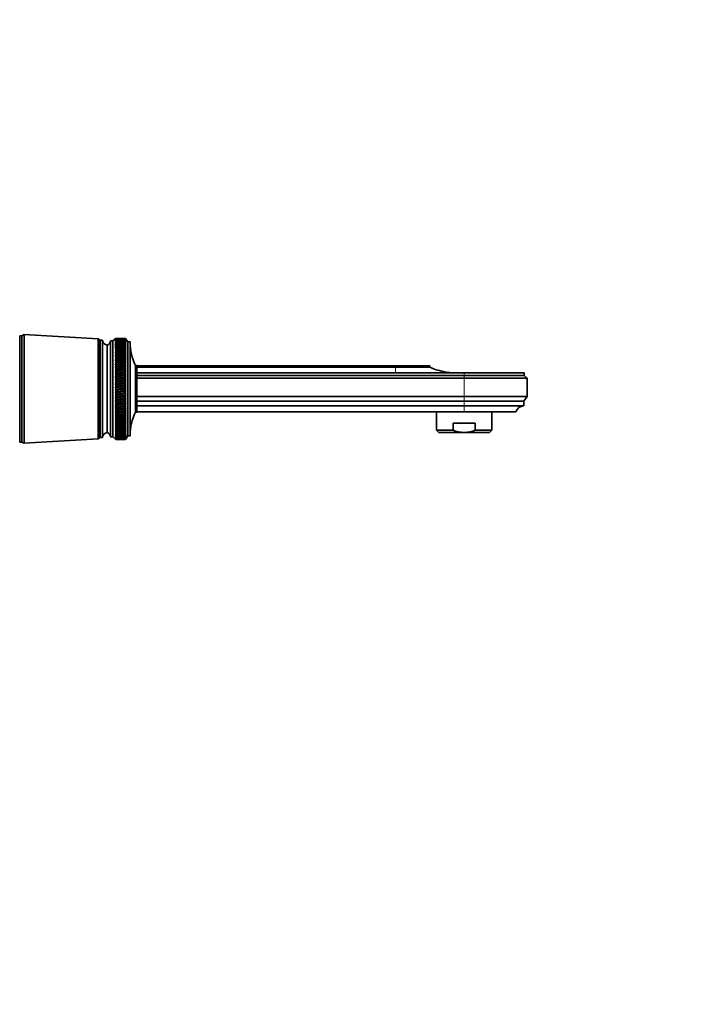
# Model space of a CAD drawing. Units: millimetres. Extents: x 0 to 1478, y 0 to 1758.
# Drawn here: x 1181 to 1478, y 900 to 1329 of the extents above; entities that cross this region are included whole.
import ezdxf
from ezdxf import colors
from ezdxf.entities.mleader import LeaderData, LeaderLine
from ezdxf.math import Vec2, Vec3

# ---------------------------------------------------------------- set-up
doc = ezdxf.new("R2010")
doc.units = ezdxf.units.MM
doc.layers.add('DV4_Défaut', color=7, linetype='Continuous')
doc.layers.add('Défaut', color=7, linetype='Continuous')

# ---------------------------------------------------------------- blocks, each defined once
blk = doc.blocks.new('_DOT')
at = {"color": 0}
blk.add_line((0, 0), (-1, 0), dxfattribs=at)
at = {"color": 0, "const_width": 0.333}
blk.add_lwpolyline([(-0.1665, 0, 1), (0.1665, 0, 1)], format="xyb", close=True, dxfattribs=at)
blk = doc.blocks.new('SE3')
at = {"layer": 'DV4_Défaut', "color": 7, "linetype": 'Continuous', "lineweight": 35}
for p, q in [((1181.3, 1191.23), (1181.3, 1144.93)), ((1182.3, 1191.23), (1181.3, 1191.23)), ((1183.3, 1191.73), (1182.3, 1191.23)), ((1182.3, 1191.23), (1182.3, 1144.93)), ((1182.3, 1191.23), (1182.3, 1144.93)), ((1183.3, 1191.73), (1183.3, 1144.43)), ((1215.5, 1189.88), (1183.3, 1191.73)), ((1215.5, 1189.88), (1215.5, 1146.28)), ((1216.3, 1189.28), (1215.5, 1189.88)), ((1216.3, 1189.28), (1216.3, 1146.88)), ((1216.4, 1189.28), (1216.4, 1146.88)), ((1217.4, 1189.28), (1216.4, 1189.28)), ((1217.4, 1189.28), (1217.4, 1146.88)), ((1220.9, 1188.98), (1220.9, 1147.18)), ((1221.9, 1188.98), (1220.9, 1188.98)), ((1223.2, 1190.08), (1221.9, 1188.98)), ((1221.9, 1188.98), (1221.9, 1147.18)), ((1223.2, 1190.08), (1222.92, 1189.83)), ((1222.92, 1189.83), (1223.2, 1190.07)), ((1223.2, 1190.03), (1222.92, 1189.77)), ((1222.92, 1189.77), (1223.2, 1190)), ((1223.2, 1189.92), (1222.92, 1189.65)), ((1222.92, 1189.65), (1223.2, 1189.87)), ((1223.2, 1189.75), (1222.92, 1189.46)), ((1222.92, 1189.46), (1223.2, 1189.68)), ((1223.2, 1189.53), (1222.92, 1189.22)), ((1222.92, 1189.22), (1223.2, 1189.43)), ((1223.2, 1189.24), (1222.92, 1188.93)), ((1222.92, 1188.93), (1223.2, 1189.12)), ((1223.2, 1188.89), (1222.92, 1188.57)), ((1222.92, 1188.57), (1223.2, 1188.75)), ((1223.2, 1188.49), (1222.92, 1188.16)), ((1222.92, 1188.16), (1223.2, 1188.33)), ((1223.2, 1190.08), (1223.2, 1190.08)), ((1224.49, 1190.08), (1223.2, 1190.08)), ((1223.2, 1190.03), (1223.2, 1190.07)), ((1223.2, 1189.92), (1223.2, 1190)), ((1223.2, 1189.75), (1223.2, 1189.87)), ((1223.2, 1189.53), (1223.2, 1189.68)), ((1223.2, 1189.24), (1223.2, 1189.43)), ((1223.2, 1188.89), (1223.2, 1189.12)), ((1223.2, 1188.49), (1223.2, 1188.75)), ((1223.2, 1188.04), (1223.2, 1188.33)), ((1227.4, 1190.08), (1226.12, 1190.08)), ((1227.4, 1190.08), (1227.4, 1190.08)), ((1227.57, 1189.83), (1227.4, 1190.08)), ((1228.4, 1188.58), (1227.4, 1190.08)), ((1227.4, 1190.03), (1227.4, 1190.07)), ((1227.4, 1190.07), (1227.57, 1189.83)), ((1227.57, 1189.78), (1227.4, 1190.03)), ((1227.4, 1189.92), (1227.4, 1189.99)), ((1227.4, 1189.99), (1227.57, 1189.78)), ((1227.57, 1189.66), (1227.4, 1189.92)), ((1227.4, 1189.75), (1227.4, 1189.86)), ((1227.4, 1189.86), (1227.57, 1189.66)), ((1227.57, 1189.48), (1227.4, 1189.75)), ((1227.4, 1189.52), (1227.4, 1189.67)), ((1227.4, 1189.67), (1227.57, 1189.48)), ((1227.57, 1189.25), (1227.4, 1189.52)), ((1227.4, 1189.23), (1227.4, 1189.42)), ((1227.4, 1189.42), (1227.57, 1189.25)), ((1227.57, 1188.95), (1227.4, 1189.23)), ((1227.4, 1188.88), (1227.4, 1189.11)), ((1227.4, 1189.11), (1227.57, 1188.95)), ((1227.57, 1188.6), (1227.4, 1188.88)), ((1227.4, 1188.48), (1227.4, 1188.74)), ((1227.4, 1188.74), (1227.57, 1188.6)), ((1227.57, 1188.2), (1227.4, 1188.48)), ((1227.4, 1188.02), (1227.4, 1188.32)), ((1227.4, 1188.32), (1227.57, 1188.2)), ((1228.4, 1188.58), (1228.4, 1147.58)), ((1229.4, 1188.58), (1228.4, 1188.58)), ((1229.4, 1188.58), (1229.4, 1147.58)), ((1219.4, 1187.08), (1219.4, 1149.08)), ((1219.4, 1187.08), (1219.4, 1149.08)), ((1223.2, 1188.04), (1222.92, 1187.69)), ((1222.92, 1187.69), (1223.2, 1187.86)), ((1223.2, 1187.52), (1222.92, 1187.17)), ((1222.92, 1187.17), (1223.2, 1187.32)), ((1223.2, 1186.96), (1222.92, 1186.6)), ((1222.92, 1186.6), (1223.2, 1186.74)), ((1223.2, 1186.34), (1222.92, 1185.97)), ((1222.92, 1185.97), (1223.2, 1186.1)), ((1223.2, 1185.67), (1222.92, 1185.3)), ((1222.92, 1185.3), (1223.2, 1185.42)), ((1223.2, 1184.96), (1222.92, 1184.58)), ((1222.92, 1184.58), (1223.2, 1184.69)), ((1223.2, 1184.2), (1222.92, 1183.82)), ((1222.92, 1183.82), (1223.2, 1183.91)), ((1223.2, 1187.52), (1223.2, 1187.86)), ((1223.2, 1186.96), (1223.2, 1187.32)), ((1223.2, 1186.34), (1223.2, 1186.74)), ((1223.2, 1185.67), (1223.2, 1186.1)), ((1223.2, 1184.96), (1223.2, 1185.42)), ((1223.2, 1184.2), (1223.2, 1184.69)), ((1223.2, 1183.39), (1223.2, 1183.91)), ((1227.57, 1187.74), (1227.4, 1188.02)), ((1227.4, 1187.51), (1227.4, 1187.84)), ((1227.4, 1187.84), (1227.57, 1187.74)), ((1227.57, 1187.22), (1227.4, 1187.51)), ((1227.4, 1186.94), (1227.4, 1187.31)), ((1227.4, 1187.31), (1227.57, 1187.22)), ((1227.57, 1186.65), (1227.4, 1186.94)), ((1227.4, 1186.32), (1227.4, 1186.72)), ((1227.4, 1186.72), (1227.57, 1186.65)), ((1227.57, 1186.03), (1227.4, 1186.32)), ((1227.4, 1185.65), (1227.4, 1186.08)), ((1227.4, 1186.08), (1227.57, 1186.03)), ((1227.57, 1185.37), (1227.4, 1185.65)), ((1227.4, 1184.94), (1227.4, 1185.4)), ((1227.4, 1185.4), (1227.57, 1185.37)), ((1227.57, 1184.65), (1227.4, 1184.94)), ((1227.4, 1184.17), (1227.4, 1184.66)), ((1227.4, 1184.66), (1227.57, 1184.65)), ((1227.57, 1183.89), (1227.4, 1184.17)), ((1227.4, 1183.88), (1227.57, 1183.89)), ((1227.4, 1183.36), (1227.4, 1183.88)), ((1223.2, 1183.39), (1222.92, 1183.01)), ((1222.92, 1183.01), (1223.2, 1183.09)), ((1223.2, 1182.54), (1222.92, 1182.16)), ((1227.57, 1182.24), (1222.92, 1181.27)), ((1222.92, 1182.16), (1223.2, 1182.22)), ((1223.2, 1181.65), (1222.92, 1181.27)), ((1227.57, 1181.36), (1222.92, 1180.35)), ((1222.92, 1181.27), (1223.2, 1181.32)), ((1223.2, 1180.73), (1222.92, 1180.35)), ((1227.57, 1180.44), (1222.92, 1179.39)), ((1222.92, 1180.35), (1223.2, 1180.38)), ((1223.2, 1179.77), (1222.92, 1179.39)), ((1223.2, 1182.54), (1223.2, 1183.09)), ((1223.2, 1181.65), (1223.2, 1182.22)), ((1223.2, 1180.73), (1223.2, 1181.32)), ((1223.2, 1179.77), (1223.2, 1180.38)), ((1227.57, 1183.09), (1227.4, 1183.36)), ((1227.4, 1183.06), (1227.57, 1183.09)), ((1227.4, 1182.52), (1227.4, 1183.06)), ((1227.57, 1182.24), (1227.4, 1182.52)), ((1227.4, 1182.2), (1227.57, 1182.24)), ((1227.4, 1181.63), (1227.4, 1182.2)), ((1227.57, 1181.36), (1227.4, 1181.63)), ((1227.4, 1181.29), (1227.57, 1181.36)), ((1227.4, 1180.7), (1227.4, 1181.29)), ((1227.57, 1180.44), (1227.4, 1180.7)), ((1227.4, 1180.35), (1227.57, 1180.44)), ((1227.4, 1179.74), (1227.4, 1180.35)), ((1227.57, 1179.48), (1227.4, 1179.74)), ((1227.57, 1179.48), (1222.92, 1178.4)), ((1222.92, 1179.39), (1223.2, 1179.41)), ((1223.2, 1178.78), (1222.92, 1178.4)), ((1227.57, 1178.5), (1222.92, 1177.39)), ((1222.92, 1178.4), (1223.2, 1178.41)), ((1223.2, 1177.76), (1222.92, 1177.39)), ((1227.57, 1177.48), (1222.92, 1176.34)), ((1222.92, 1177.39), (1223.2, 1177.38)), ((1223.2, 1176.71), (1222.92, 1176.34)), ((1227.57, 1176.44), (1222.92, 1175.28)), ((1222.92, 1176.34), (1223.2, 1176.32)), ((1223.2, 1175.64), (1222.92, 1175.28)), ((1227.57, 1175.38), (1222.92, 1174.2)), ((1222.92, 1175.28), (1223.2, 1175.24)), ((1223.2, 1178.78), (1223.2, 1179.41)), ((1223.2, 1177.76), (1223.2, 1178.41)), ((1223.2, 1176.71), (1223.2, 1177.38)), ((1223.2, 1175.64), (1223.2, 1176.32)), ((1227.4, 1179.38), (1227.57, 1179.48)), ((1227.4, 1178.75), (1227.4, 1179.38)), ((1227.57, 1178.5), (1227.4, 1178.75)), ((1227.4, 1178.38), (1227.57, 1178.5)), ((1227.4, 1177.73), (1227.4, 1178.38)), ((1227.57, 1177.48), (1227.4, 1177.73)), ((1227.4, 1177.35), (1227.57, 1177.48)), ((1227.4, 1176.68), (1227.4, 1177.35)), ((1227.57, 1176.44), (1227.4, 1176.68)), ((1227.4, 1176.29), (1227.57, 1176.44)), ((1227.4, 1175.61), (1227.4, 1176.29)), ((1227.57, 1175.38), (1227.4, 1175.61)), ((1227.4, 1175.21), (1227.57, 1175.38)), ((1231.8, 1178.28), (1231.8, 1157.88)), ((1232.3, 1178.28), (1231.8, 1178.28)), ((1232.3, 1178.28), (1232.3, 1157.88)), ((1232.3, 1178.08), (1345.02, 1178.08)), ((1232.3, 1177.48), (1345.02, 1177.48)), ((1345.02, 1178.08), (1360.02, 1178.08)), ((1345.02, 1177.48), (1360.02, 1177.48)), ((1360.02, 1177.48), (1360.02, 1178.08)), ((1223.2, 1174.55), (1222.92, 1174.2)), ((1227.57, 1174.3), (1222.92, 1173.09)), ((1222.92, 1174.2), (1223.2, 1174.15)), ((1223.2, 1173.44), (1222.92, 1173.09)), ((1227.57, 1173.2), (1222.92, 1171.98)), ((1222.92, 1173.09), (1223.2, 1173.03)), ((1223.2, 1172.31), (1222.92, 1171.98)), ((1227.57, 1172.08), (1222.92, 1170.85)), ((1222.92, 1171.98), (1223.2, 1171.9)), ((1223.2, 1171.18), (1222.92, 1170.85)), ((1223.2, 1174.55), (1223.2, 1175.24)), ((1223.2, 1173.44), (1223.2, 1174.15)), ((1223.2, 1172.31), (1223.2, 1173.03)), ((1223.2, 1171.18), (1223.2, 1171.9)), ((1227.4, 1174.51), (1227.4, 1175.21)), ((1227.57, 1174.3), (1227.4, 1174.51)), ((1227.4, 1174.11), (1227.57, 1174.3)), ((1227.4, 1173.4), (1227.4, 1174.11)), ((1227.57, 1173.2), (1227.4, 1173.4)), ((1227.4, 1173), (1227.57, 1173.2)), ((1227.4, 1172.28), (1227.4, 1173)), ((1227.57, 1172.08), (1227.4, 1172.28)), ((1227.4, 1171.87), (1227.57, 1172.08)), ((1227.4, 1171.14), (1227.4, 1171.87)), ((1227.57, 1170.96), (1227.4, 1171.14)), ((1345.02, 1175.09), (1232.3, 1175.09)), ((1232.3, 1173.88), (1375.02, 1173.88)), ((1232.3, 1172.78), (1375.02, 1172.78)), ((1375.02, 1175.08), (1350.92, 1175.08)), ((1375.02, 1175.08), (1401.12, 1175.08)), ((1375.02, 1173.88), (1401.12, 1173.88)), ((1375.02, 1172.78), (1402.52, 1172.78)), ((1401.12, 1173.88), (1401.12, 1175.08)), ((1402.52, 1172.78), (1401.12, 1173.88)), ((1402.52, 1164.68), (1402.52, 1172.78)), ((1227.57, 1170.96), (1222.92, 1169.72)), ((1222.92, 1170.85), (1223.2, 1170.76)), ((1223.2, 1170.04), (1222.92, 1169.72)), ((1227.57, 1169.83), (1222.92, 1168.58)), ((1222.92, 1169.72), (1223.2, 1169.62)), ((1223.2, 1168.89), (1222.92, 1168.58)), ((1227.57, 1168.69), (1222.92, 1167.44)), ((1222.92, 1168.58), (1223.2, 1168.47)), ((1223.2, 1167.73), (1222.92, 1167.44)), ((1227.57, 1167.55), (1222.92, 1166.31)), ((1222.92, 1167.44), (1223.2, 1167.31)), ((1223.2, 1170.04), (1223.2, 1170.76)), ((1223.2, 1168.89), (1223.2, 1169.62)), ((1223.2, 1167.73), (1223.2, 1168.47)), ((1223.2, 1166.58), (1223.2, 1167.31)), ((1227.4, 1170.73), (1227.57, 1170.96)), ((1227.4, 1170), (1227.4, 1170.73)), ((1227.57, 1169.83), (1227.4, 1170)), ((1227.4, 1169.58), (1227.57, 1169.83)), ((1227.4, 1168.85), (1227.4, 1169.58)), ((1227.57, 1168.69), (1227.4, 1168.85)), ((1227.4, 1168.43), (1227.57, 1168.69)), ((1227.4, 1167.7), (1227.4, 1168.43)), ((1227.57, 1167.55), (1227.4, 1167.7)), ((1227.4, 1167.28), (1227.57, 1167.55)), ((1227.4, 1166.55), (1227.4, 1167.28)), ((1223.2, 1166.58), (1222.92, 1166.31)), ((1227.57, 1166.41), (1222.92, 1165.17)), ((1222.92, 1166.31), (1223.2, 1166.16)), ((1223.2, 1165.44), (1222.92, 1165.17)), ((1227.57, 1165.28), (1222.92, 1164.05)), ((1222.92, 1165.17), (1223.2, 1165.02)), ((1223.2, 1164.3), (1222.92, 1164.05)), ((1227.57, 1164.15), (1222.92, 1162.93)), ((1222.92, 1164.05), (1223.2, 1163.88)), ((1223.2, 1163.17), (1222.92, 1162.93)), ((1227.57, 1163.04), (1222.92, 1161.84)), ((1222.92, 1162.93), (1223.2, 1162.76)), ((1223.2, 1165.44), (1223.2, 1166.16)), ((1223.2, 1164.3), (1223.2, 1165.02)), ((1223.2, 1163.17), (1223.2, 1163.88)), ((1223.2, 1162.05), (1223.2, 1162.76)), ((1227.57, 1166.41), (1227.4, 1166.55)), ((1227.4, 1166.13), (1227.57, 1166.41)), ((1227.4, 1165.4), (1227.4, 1166.13)), ((1227.57, 1165.28), (1227.4, 1165.4)), ((1227.4, 1164.98), (1227.57, 1165.28)), ((1227.4, 1164.26), (1227.4, 1164.98)), ((1227.57, 1164.15), (1227.4, 1164.26)), ((1227.4, 1163.85), (1227.57, 1164.15)), ((1227.4, 1163.13), (1227.4, 1163.85)), ((1227.57, 1163.04), (1227.4, 1163.13)), ((1227.4, 1162.72), (1227.57, 1163.04)), ((1227.4, 1162.02), (1227.4, 1162.72)), ((1232.3, 1164.68), (1375.02, 1164.68)), ((1232.3, 1162.68), (1375.02, 1162.68)), ((1375.02, 1164.68), (1402.52, 1164.68)), ((1375.02, 1162.68), (1401.02, 1162.68)), ((1401.02, 1162.68), (1402.52, 1164.68)), ((1401.02, 1160.68), (1401.02, 1162.68)), ((1223.2, 1162.05), (1222.92, 1161.84)), ((1227.57, 1161.94), (1222.92, 1160.75)), ((1222.92, 1161.84), (1223.2, 1161.65)), ((1223.2, 1160.95), (1222.92, 1160.75)), ((1227.57, 1160.85), (1222.92, 1159.69)), ((1222.92, 1160.75), (1223.2, 1160.56)), ((1223.2, 1159.87), (1222.92, 1159.69)), ((1227.57, 1159.79), (1222.92, 1158.65)), ((1222.92, 1159.69), (1223.2, 1159.49)), ((1223.2, 1158.82), (1222.92, 1158.65)), ((1227.57, 1158.75), (1222.92, 1157.64)), ((1222.92, 1158.65), (1223.2, 1158.44)), ((1223.2, 1160.95), (1223.2, 1161.65)), ((1223.2, 1159.87), (1223.2, 1160.56)), ((1223.2, 1158.82), (1223.2, 1159.49)), ((1223.2, 1157.79), (1223.2, 1158.44)), ((1227.57, 1161.94), (1227.4, 1162.02)), ((1227.4, 1161.62), (1227.57, 1161.94)), ((1227.4, 1160.92), (1227.4, 1161.62)), ((1227.57, 1160.85), (1227.4, 1160.92)), ((1227.4, 1160.52), (1227.57, 1160.85)), ((1227.4, 1159.84), (1227.4, 1160.52)), ((1227.57, 1159.79), (1227.4, 1159.84)), ((1227.4, 1159.45), (1227.57, 1159.79)), ((1227.4, 1158.78), (1227.4, 1159.45)), ((1227.57, 1158.75), (1227.4, 1158.78)), ((1227.4, 1158.41), (1227.57, 1158.75)), ((1227.4, 1157.75), (1227.4, 1158.41)), ((1232.3, 1160.68), (1375.02, 1160.68)), ((1375.02, 1160.68), (1401.02, 1160.68)), ((1223.2, 1157.79), (1222.92, 1157.64)), ((1227.57, 1157.73), (1222.92, 1156.65)), ((1222.92, 1157.64), (1223.2, 1157.42)), ((1223.2, 1156.78), (1222.92, 1156.65)), ((1227.57, 1156.74), (1222.92, 1155.7)), ((1222.92, 1156.65), (1223.2, 1156.42)), ((1223.2, 1155.81), (1222.92, 1155.7)), ((1227.57, 1155.79), (1222.92, 1154.78)), ((1222.92, 1155.7), (1223.2, 1155.46)), ((1223.2, 1154.87), (1222.92, 1154.78)), ((1227.57, 1154.86), (1222.92, 1153.9)), ((1222.92, 1154.78), (1223.2, 1154.54)), ((1223.2, 1153.97), (1222.92, 1153.9)), ((1222.92, 1153.9), (1223.2, 1153.65)), ((1223.2, 1156.78), (1223.2, 1157.42)), ((1223.2, 1155.81), (1223.2, 1156.42)), ((1223.2, 1154.87), (1223.2, 1155.46)), ((1223.2, 1153.97), (1223.2, 1154.54)), ((1227.57, 1157.73), (1227.4, 1157.75)), ((1227.4, 1157.38), (1227.57, 1157.73)), ((1227.4, 1156.75), (1227.4, 1157.38)), ((1227.57, 1156.74), (1227.4, 1156.75)), ((1227.4, 1156.39), (1227.57, 1156.74)), ((1227.4, 1155.78), (1227.4, 1156.39)), ((1227.4, 1155.43), (1227.57, 1155.79)), ((1227.57, 1155.79), (1227.4, 1155.78)), ((1227.4, 1154.84), (1227.4, 1155.43)), ((1227.4, 1154.51), (1227.57, 1154.86)), ((1227.57, 1154.86), (1227.4, 1154.84)), ((1227.4, 1153.94), (1227.4, 1154.51)), ((1227.4, 1153.62), (1227.57, 1153.98)), ((1227.57, 1153.98), (1227.4, 1153.94)), ((1231.8, 1157.88), (1232.3, 1157.88)), ((1232.3, 1158.08), (1375.02, 1158.08)), ((1363.02, 1158.08), (1363.02, 1150.08)), ((1375.02, 1158.08), (1397.52, 1158.08)), ((1387.02, 1150.08), (1387.02, 1158.08)), ((1223.2, 1153.1), (1222.92, 1153.05)), ((1222.92, 1153.05), (1223.2, 1152.8)), ((1223.2, 1152.28), (1222.92, 1152.25)), ((1222.92, 1152.25), (1223.2, 1151.99)), ((1223.2, 1151.5), (1222.92, 1151.49)), ((1222.92, 1151.49), (1223.2, 1151.23)), ((1223.2, 1150.77), (1222.92, 1150.78)), ((1222.92, 1150.78), (1223.2, 1150.51)), ((1223.2, 1150.08), (1222.92, 1150.11)), ((1222.92, 1150.11), (1223.2, 1149.84)), ((1223.2, 1153.1), (1223.2, 1153.65)), ((1223.2, 1152.28), (1223.2, 1152.8)), ((1223.2, 1151.5), (1223.2, 1151.99)), ((1223.2, 1150.77), (1223.2, 1151.23)), ((1223.2, 1150.08), (1223.2, 1150.51)), ((1223.2, 1149.44), (1223.2, 1149.84)), ((1227.4, 1153.08), (1227.4, 1153.62)), ((1227.4, 1152.77), (1227.57, 1153.13)), ((1227.57, 1153.13), (1227.4, 1153.08)), ((1227.4, 1152.26), (1227.4, 1152.77)), ((1227.4, 1151.97), (1227.57, 1152.32)), ((1227.57, 1152.32), (1227.4, 1152.26)), ((1227.4, 1151.48), (1227.4, 1151.97)), ((1227.4, 1151.21), (1227.57, 1151.56)), ((1227.57, 1151.56), (1227.4, 1151.48)), ((1227.4, 1150.75), (1227.4, 1151.21)), ((1227.4, 1150.49), (1227.57, 1150.84)), ((1227.57, 1150.84), (1227.4, 1150.75)), ((1227.4, 1150.06), (1227.4, 1150.49)), ((1227.4, 1149.82), (1227.57, 1150.17)), ((1227.57, 1150.17), (1227.4, 1150.06)), ((1227.4, 1149.42), (1227.4, 1149.82)), ((1227.4, 1149.21), (1227.57, 1149.55)), ((1227.57, 1149.55), (1227.4, 1149.42)), ((1370.23, 1150.08), (1363.02, 1150.08)), ((1363.02, 1150.08), (1364.02, 1149.08)), ((1379.82, 1153.08), (1370.23, 1153.08)), ((1370.23, 1150.08), (1370.23, 1153.08)), ((1379.82, 1150.08), (1379.82, 1153.08)), ((1379.82, 1150.08), (1387.02, 1150.08)), ((1386.02, 1149.08), (1387.02, 1150.08)), ((1183.3, 1144.43), (1215.5, 1146.28)), ((1215.5, 1146.28), (1216.3, 1146.88)), ((1216.4, 1146.88), (1217.4, 1146.88)), ((1220.9, 1147.18), (1221.9, 1147.18)), ((1221.9, 1147.18), (1223.2, 1146.08)), ((1223.2, 1149.44), (1222.92, 1149.49)), ((1222.92, 1149.49), (1223.2, 1149.22)), ((1223.2, 1148.86), (1222.92, 1148.93)), ((1222.92, 1148.93), (1223.2, 1148.66)), ((1223.2, 1148.32), (1222.92, 1148.41)), ((1222.92, 1148.41), (1223.2, 1148.14)), ((1223.2, 1147.84), (1222.92, 1147.95)), ((1222.92, 1147.95), (1223.2, 1147.68)), ((1223.2, 1147.42), (1222.92, 1147.55)), ((1222.92, 1147.55), (1223.2, 1147.28)), ((1223.2, 1147.05), (1222.92, 1147.2)), ((1222.92, 1147.2), (1223.2, 1146.93)), ((1223.2, 1146.74), (1222.92, 1146.91)), ((1222.92, 1146.91), (1223.2, 1146.65)), ((1223.2, 1146.49), (1222.92, 1146.67)), ((1222.92, 1146.67), (1223.2, 1146.42)), ((1223.2, 1146.3), (1222.92, 1146.5)), ((1222.92, 1146.5), (1223.2, 1146.25)), ((1223.2, 1146.17), (1222.92, 1146.38)), ((1222.92, 1146.38), (1223.2, 1146.14)), ((1223.2, 1146.1), (1222.92, 1146.33)), ((1222.92, 1146.33), (1223.2, 1146.09)), ((1223.2, 1148.86), (1223.2, 1149.22)), ((1223.2, 1148.32), (1223.2, 1148.66)), ((1223.2, 1147.84), (1223.2, 1148.14)), ((1223.2, 1147.42), (1223.2, 1147.68)), ((1223.2, 1147.05), (1223.2, 1147.28)), ((1223.2, 1146.74), (1223.2, 1146.93)), ((1223.2, 1146.49), (1223.2, 1146.65)), ((1223.2, 1146.3), (1223.2, 1146.42)), ((1223.2, 1146.17), (1223.2, 1146.25)), ((1223.2, 1146.1), (1223.2, 1146.14)), ((1223.2, 1146.08), (1223.2, 1146.09)), ((1223.2, 1146.08), (1224.49, 1146.08)), ((1226.12, 1146.08), (1227.4, 1146.08)), ((1227.4, 1148.84), (1227.4, 1149.21)), ((1227.4, 1148.64), (1227.57, 1148.98)), ((1227.57, 1148.98), (1227.4, 1148.84)), ((1227.4, 1148.31), (1227.4, 1148.64)), ((1227.4, 1148.13), (1227.57, 1148.46)), ((1227.57, 1148.46), (1227.4, 1148.31)), ((1227.4, 1147.83), (1227.4, 1148.13)), ((1227.4, 1147.67), (1227.57, 1147.99)), ((1227.57, 1147.99), (1227.4, 1147.83)), ((1227.4, 1147.41), (1227.4, 1147.67)), ((1227.4, 1147.27), (1227.57, 1147.58)), ((1227.57, 1147.58), (1227.4, 1147.41)), ((1227.4, 1146.08), (1228.4, 1147.58)), ((1227.4, 1147.04), (1227.4, 1147.27)), ((1227.4, 1146.92), (1227.57, 1147.23)), ((1227.57, 1147.23), (1227.4, 1147.04)), ((1227.4, 1146.64), (1227.57, 1146.93)), ((1227.57, 1146.93), (1227.4, 1146.74)), ((1227.4, 1146.74), (1227.4, 1146.92)), ((1227.4, 1146.41), (1227.57, 1146.69)), ((1227.57, 1146.69), (1227.4, 1146.49)), ((1227.4, 1146.49), (1227.4, 1146.64)), ((1227.4, 1146.24), (1227.57, 1146.51)), ((1227.57, 1146.51), (1227.4, 1146.3)), ((1227.4, 1146.3), (1227.4, 1146.41)), ((1227.4, 1146.13), (1227.57, 1146.39)), ((1227.57, 1146.39), (1227.4, 1146.17)), ((1227.4, 1146.08), (1227.57, 1146.33)), ((1227.57, 1146.33), (1227.4, 1146.1)), ((1227.4, 1146.17), (1227.4, 1146.24)), ((1227.4, 1146.1), (1227.4, 1146.13)), ((1227.4, 1146.08), (1227.4, 1146.08)), ((1228.4, 1147.58), (1229.4, 1147.58)), ((1375.02, 1149.08), (1364.02, 1149.08)), ((1375.02, 1149.08), (1386.02, 1149.08)), ((1181.3, 1144.93), (1182.3, 1144.93)), ((1182.3, 1144.93), (1183.3, 1144.43))]:
    blk.add_line(p, q, dxfattribs=at)
at = {"layer": 'DV4_Défaut', "color": 7, "linetype": 'Continuous', "lineweight": 18}
for p, q in [((1345.02, 1177.48), (1345.02, 1178.08)), ((1345.02, 1175.09), (1345.02, 1177.48)), ((1375.02, 1173.88), (1375.02, 1175.08)), ((1375.02, 1172.78), (1375.02, 1173.88)), ((1375.02, 1172.78), (1375.02, 1164.68)), ((1375.02, 1162.68), (1375.02, 1164.68)), ((1375.02, 1160.68), (1375.02, 1162.68)), ((1375.02, 1158.08), (1375.02, 1160.68))]:
    blk.add_line(p, q, dxfattribs=at)
at = {"layer": 'DV4_Défaut', "color": 7, "linetype": 'Continuous', "lineweight": 35}
for centre, radius, start, end in [((1219.89, 1189.53), 2.5, 185.7865, 258.7609), ((1218.91, 1189.02), 2, 284.4676, 358.9521), ((1251.4, 1188.27), 22, 180, 207.0123), ((1216.4, 1186.83), 0.75, 90, 97.6623), ((1371.78, 1205.08), 30, 246.9261, 270), ((1401.27, 1156.69), 4, 93.582, 159.6321), ((1251.4, 1147.89), 22, 152.9877, 180), ((1216.4, 1149.33), 0.75, 262.3377, 270), ((1219.89, 1146.63), 2.5, 101.2391, 174.2135), ((1218.91, 1147.15), 2, 1.0479, 75.5324)]:
    blk.add_arc(centre, radius, start, end, dxfattribs=at)
for centre, major_axis, ratio, start_param, end_param in [((1295.82, 1168.08), (-108.74, 14.76), 0.150007, -0.835182, -0.819368), ((1154.79, 1168.08), (108.74, 14.76), 0.150007, 0.835182, 0.870108), ((1295.82, 1168.08), (-108.74, 13.88), 0.156948, -0.870435, -0.819695), ((1154.79, 1168.08), (108.74, 15.6), 0.142682, 0.819266, 0.870007), ((1295.82, 1168.08), (-108.74, 12.96), 0.163479, -0.870988, -0.820247), ((1154.79, 1168.08), (108.74, 16.39), 0.134997, 0.81939, 0.87013), ((1295.82, 1168.08), (-108.74, 12), 0.169576, -0.871762, -0.821021), ((1154.79, 1168.08), (108.74, 17.13), 0.126978, 0.819733, 0.870473), ((1295.82, 1168.08), (-108.74, 11), 0.175216, -0.872751, -0.822011), ((1154.79, 1168.08), (108.74, 17.82), 0.11865, 0.820289, 0.87103), ((1295.82, 1168.08), (-108.74, 9.96), 0.180376, -0.873947, -0.823207), ((1154.79, 1168.08), (108.74, 18.46), 0.110039, 0.821051, 0.871792), ((1295.82, 1168.08), (-108.75, 8.89), 0.185033, -0.875338, -0.824598), ((1154.79, 1168.08), (108.74, 19.05), 0.101168, 0.822008, 0.872748), ((1295.82, 1168.08), (-108.75, 7.8), 0.189169, -0.876909, -0.826169), ((1154.79, 1168.08), (108.74, 19.59), 0.092064, 0.823147, 0.873888), ((1295.82, 1168.08), (-108.75, 6.67), 0.192765, -0.878643, -0.827902), ((1154.79, 1168.08), (108.75, 20.08), 0.082749, 0.824456, 0.875197), ((1295.82, 1168.08), (-108.75, 5.53), 0.195804, -0.88052, -0.82978), ((1154.79, 1168.08), (108.75, 20.51), 0.073249, 0.825919, 0.87666), ((1295.82, 1168.08), (-108.76, 4.36), 0.198273, -0.882519, -0.831778), ((1154.79, 1168.08), (108.75, 20.89), 0.063585, 0.82752, 0.878261), ((1295.82, 1168.08), (-108.76, 3.18), 0.200159, -0.884615, -0.833875), ((1154.79, 1168.08), (108.75, 21.21), 0.053782, 0.829243, 0.879984), ((1295.82, 1168.08), (-108.76, 1.99), 0.201454, -0.886784, -0.836043), ((1154.79, 1168.08), (108.75, 21.48), 0.043862, 0.831069, 0.88181), ((1295.82, 1168.08), (-108.76, 0.79), 0.202151, -0.888998, -0.838257), ((1154.79, 1168.08), (108.76, 21.69), 0.033848, 0.832981, 0.883721), ((1295.82, 1168.08), (-108.76, -0.41), 0.202248, -0.89123, -0.84049), ((1154.79, 1168.08), (108.76, 21.85), 0.023761, 0.834958, 0.885698), ((1295.82, 1168.08), (-108.76, -1.61), 0.201743, -0.893453, -0.842713), ((1154.79, 1168.08), (108.76, 21.95), 0.013623, 0.836982, 0.887722), ((1295.82, 1168.08), (-108.76, -2.8), 0.200639, -0.895639, -0.844899), ((1154.79, 1168.08), (108.76, 22), 0.003457, 0.839032, 0.889772), ((1295.82, 1168.08), (-108.76, -3.99), 0.198941, -0.897762, -0.847021), ((1154.79, 1168.08), (108.76, 21.99), 0.006717, -0.89183, -0.841089), ((1295.82, 1168.08), (-108.75, -5.16), 0.196658, -0.899794, -0.849054), ((1154.79, 1168.08), (108.76, 21.92), 0.016877, -0.893874, -0.843133), ((1295.82, 1168.08), (-108.75, -6.31), 0.1938, -0.901713, -0.850972), ((1154.79, 1168.08), (108.76, 21.8), 0.027001, -0.895885, -0.845144), ((1295.82, 1168.08), (-108.75, -7.44), 0.190381, -0.903495, -0.852755), ((1154.79, 1168.08), (108.76, 21.63), 0.037067, -0.897843, -0.847102), ((1295.82, 1168.08), (-108.75, -8.55), 0.186417, -0.90512, -0.85438), ((1154.79, 1168.08), (108.75, 21.4), 0.047054, -0.899729, -0.848988), ((1295.82, 1168.08), (-108.74, -9.62), 0.181924, -0.906571, -0.85583), ((1154.79, 1168.08), (108.75, 21.11), 0.056939, -0.901524, -0.850783), ((1295.82, 1168.08), (-108.74, -10.67), 0.176923, -0.907831, -0.85709), ((1154.79, 1168.08), (108.75, 20.77), 0.066699, -0.90321, -0.852469), ((1295.82, 1168.08), (-108.74, -11.68), 0.171435, -0.908887, -0.858147), ((1154.79, 1168.08), (108.75, 20.37), 0.076313, -0.904768, -0.854028), ((1295.82, 1168.08), (-108.74, -12.66), 0.165482, -0.909731, -0.858991), ((1154.79, 1168.08), (108.75, 19.93), 0.085757, -0.906184, -0.855443), ((1295.82, 1168.08), (-108.74, -13.59), 0.159087, -0.910355, -0.859615), ((1154.79, 1168.08), (108.74, 19.42), 0.095007, -0.90744, -0.856699), ((1295.82, 1168.08), (-108.74, -14.49), 0.152275, -0.910755, -0.860014), ((1154.79, 1168.08), (108.74, 18.87), 0.104039, -0.908522, -0.857781), ((1295.82, 1168.08), (-108.74, -15.34), 0.14507, -0.910928, -0.860188), ((1154.79, 1168.08), (108.74, 18.26), 0.112829, -0.909417, -0.858677), ((1295.82, 1168.08), (-108.74, -16.14), 0.137498, -0.910877, -0.860136), ((1154.79, 1168.08), (108.74, 17.6), 0.121352, -0.910114, -0.859374), ((1295.82, 1168.08), (-108.74, -16.9), 0.129584, -0.910604, -0.859863), ((1154.79, 1168.08), (108.74, 16.9), 0.129584, -0.910604, -0.859863), ((1295.82, 1168.08), (-108.74, -17.6), 0.121352, -0.910114, -0.859374), ((1154.79, 1168.08), (108.74, 16.14), 0.137498, -0.910877, -0.860136), ((1295.82, 1168.08), (-108.74, -18.26), 0.112829, -0.909417, -0.858677), ((1154.79, 1168.08), (108.74, 15.34), 0.14507, -0.910928, -0.860188), ((1295.82, 1168.08), (-108.74, -18.87), 0.104039, -0.908522, -0.857781), ((1154.79, 1168.08), (108.74, 14.49), 0.152275, -0.910755, -0.860014), ((1295.82, 1168.08), (-108.74, -19.42), 0.095007, -0.90744, -0.856699), ((1154.79, 1168.08), (108.74, 13.59), 0.159087, -0.910355, -0.859615), ((1295.82, 1168.08), (-108.75, -19.93), 0.085757, -0.906184, -0.855443), ((1154.79, 1168.08), (108.74, 12.66), 0.165482, -0.909731, -0.858991), ((1295.82, 1168.08), (-108.75, -20.37), 0.076313, -0.904768, -0.854028), ((1154.79, 1168.08), (108.74, 11.68), 0.171435, -0.908887, -0.858147), ((1295.82, 1168.08), (-108.75, -20.77), 0.066699, -0.90321, -0.852469), ((1154.79, 1168.08), (108.74, 10.67), 0.176923, -0.907831, -0.85709), ((1295.82, 1168.08), (-108.75, -21.11), 0.056939, -0.901524, -0.850783), ((1154.79, 1168.08), (108.74, 9.62), 0.181924, -0.906571, -0.85583), ((1295.82, 1168.08), (-108.75, -21.4), 0.047054, -0.899729, -0.848988), ((1154.79, 1168.08), (108.75, 8.55), 0.186417, -0.90512, -0.85438), ((1295.82, 1168.08), (-108.76, -21.63), 0.037067, -0.897843, -0.847102), ((1154.79, 1168.08), (108.75, 7.44), 0.190381, -0.903495, -0.852755), ((1295.82, 1168.08), (-108.76, -21.8), 0.027001, -0.895885, -0.845144), ((1154.79, 1168.08), (108.75, 6.31), 0.1938, -0.901713, -0.850972), ((1295.82, 1168.08), (-108.76, -21.92), 0.016877, -0.893874, -0.843133), ((1154.79, 1168.08), (108.75, 5.16), 0.196658, -0.899794, -0.849054), ((1295.82, 1168.08), (-108.76, -21.99), 0.006717, -0.89183, -0.841089), ((1154.79, 1168.08), (108.76, 3.99), 0.198941, -0.897762, -0.847021), ((1295.82, 1168.08), (-108.76, -22), 0.003457, 0.839032, 0.889772), ((1154.79, 1168.08), (108.76, 2.8), 0.200639, -0.895639, -0.844899), ((1295.82, 1168.08), (-108.76, -21.95), 0.013623, 0.836982, 0.887722), ((1154.79, 1168.08), (108.76, 1.61), 0.201743, -0.893453, -0.842713), ((1295.82, 1168.08), (-108.76, -21.85), 0.023761, 0.834958, 0.885698), ((1154.79, 1168.08), (108.76, 0.41), 0.202248, -0.89123, -0.84049), ((1295.82, 1168.08), (-108.76, -21.69), 0.033848, 0.832981, 0.883721), ((1154.79, 1168.08), (108.76, -0.79), 0.202151, -0.888998, -0.838257), ((1295.82, 1168.08), (-108.75, -21.48), 0.043862, 0.831069, 0.88181), ((1154.79, 1168.08), (108.76, -1.99), 0.201454, -0.886784, -0.836043), ((1295.82, 1168.08), (-108.75, -21.21), 0.053782, 0.829243, 0.879984), ((1154.79, 1168.08), (108.76, -3.18), 0.200159, -0.884615, -0.833875), ((1295.82, 1168.08), (-108.75, -20.89), 0.063585, 0.82752, 0.878261), ((1154.79, 1168.08), (108.76, -4.36), 0.198273, -0.882519, -0.831778), ((1295.82, 1168.08), (-108.75, -20.51), 0.073249, 0.825919, 0.87666), ((1154.79, 1168.08), (108.75, -5.53), 0.195804, -0.88052, -0.82978), ((1295.82, 1168.08), (-108.75, -20.08), 0.082749, 0.824456, 0.875197), ((1154.79, 1168.08), (108.75, -6.67), 0.192765, -0.878643, -0.827902), ((1295.82, 1168.08), (-108.74, -19.59), 0.092064, 0.823147, 0.873888), ((1154.79, 1168.08), (108.75, -7.8), 0.189169, -0.876909, -0.826169), ((1295.82, 1168.08), (-108.74, -19.05), 0.101168, 0.822008, 0.872748), ((1154.79, 1168.08), (108.75, -8.89), 0.185033, -0.875338, -0.824598), ((1295.82, 1168.08), (-108.74, -18.46), 0.110039, 0.821051, 0.871792), ((1154.79, 1168.08), (108.74, -9.96), 0.180376, -0.873947, -0.823207), ((1295.82, 1168.08), (-108.74, -17.82), 0.11865, 0.820289, 0.87103), ((1154.79, 1168.08), (108.74, -11), 0.175216, -0.872751, -0.822011), ((1295.82, 1168.08), (-108.74, -17.13), 0.126978, 0.819733, 0.870473), ((1154.79, 1168.08), (108.74, -12), 0.169576, -0.871762, -0.821021), ((1295.82, 1168.08), (-108.74, -16.39), 0.134997, 0.81939, 0.87013), ((1154.79, 1168.08), (108.74, -12.96), 0.163479, -0.870988, -0.820247), ((1295.82, 1168.08), (-108.74, -15.6), 0.142682, 0.819266, 0.870007), ((1154.79, 1168.08), (108.74, -13.88), 0.156948, -0.870435, -0.819695), ((1295.82, 1168.08), (-108.74, -14.76), 0.150007, 0.835182, 0.870108), ((1154.79, 1168.08), (108.74, -14.76), 0.150007, -0.845012, -0.819368)]:
    blk.add_ellipse(centre, major_axis=major_axis, ratio=ratio, start_param=start_param, end_param=end_param, dxfattribs=at)
blk.add_open_spline([(1350.92, 1175.08), (1348.96, 1175.08), (1346.99, 1175.09), (1345.02, 1175.09)], degree=3, dxfattribs=at)
for points, knots in [([(1375.02, 1149.08), (1374.19, 1149.08), (1373.38, 1149.18), (1372.18, 1149.44), (1371.79, 1149.54), (1371, 1149.79), (1370.61, 1149.93), (1370.23, 1150.08)], [0, 0, 0, 0, 0.5, 0.5, 0.75, 0.75, 1, 1, 1, 1]), ([(1375.02, 1149.08), (1375.44, 1149.08), (1375.85, 1149.11), (1376.67, 1149.2), (1377.08, 1149.27), (1378.28, 1149.53), (1379.06, 1149.78), (1379.82, 1150.08)], [0, 0, 0, 0, 0.25, 0.25, 0.5, 0.5, 1, 1, 1, 1])]:
    blk.add_open_spline(points, degree=3, knots=knots, dxfattribs=at)

msp = doc.modelspace()

# ---------------------------------------------------------------- block references
at = {"layer": 'Défaut'}
msp.add_blockref('SE3', (0, 0), dxfattribs=at)

# ---------------------------------------------------------------- leaders
at = {"layer": 'Défaut', "color": 7, "linetype": 'Continuous', "lineweight": 18}
ml = msp.add_multileader_mtext('Standard', dxfattribs=at)
ml.set_content('{\\pxsm0.9;\\fSolid Edge ISO|b1||i0||c0|p34;\\W1.;13/08/2020\\P}', color=256)
ml.set_leader_properties()
ml.set_arrow_properties(name='DOT')
ml.build(insert=Vec2(0, 0))
ml.multileader.update_dxf_attribs({"leader_type": 0, "dogleg_length": 0, "arrow_head_size": 12})
ctx = ml.context
ctx.base_point, ctx.char_height, ctx.arrow_head_size, ctx.landing_gap_size = Vec3(1390.41, 1750.71), 12, 12, 4.2
notes = []
notes.append((ctx, [(0, (0, 0, 0), (0, 0), (1, 0), 1, [])]))
ctx.mtext.insert = Vec3(1392.41, 1756.83)
for ctx, leaders in notes:
    for number, flags, end, landing, length, lines in leaders:
        leader = LeaderData()
        leader.index, (leader.has_last_leader_line, leader.has_dogleg_vector, leader.attachment_direction) = number, flags
        leader.last_leader_point, leader.dogleg_vector, leader.dogleg_length = Vec3(end), Vec3(landing), length
        for number, points, colour, breaks in lines:
            line = LeaderLine()
            line.index, line.vertices, line.color, line.breaks = number, Vec3.list(points), colors.encode_raw_color(colour), breaks
            leader.lines.append(line)
        ctx.leaders.append(leader)

doc.saveas('drawing.dxf')
